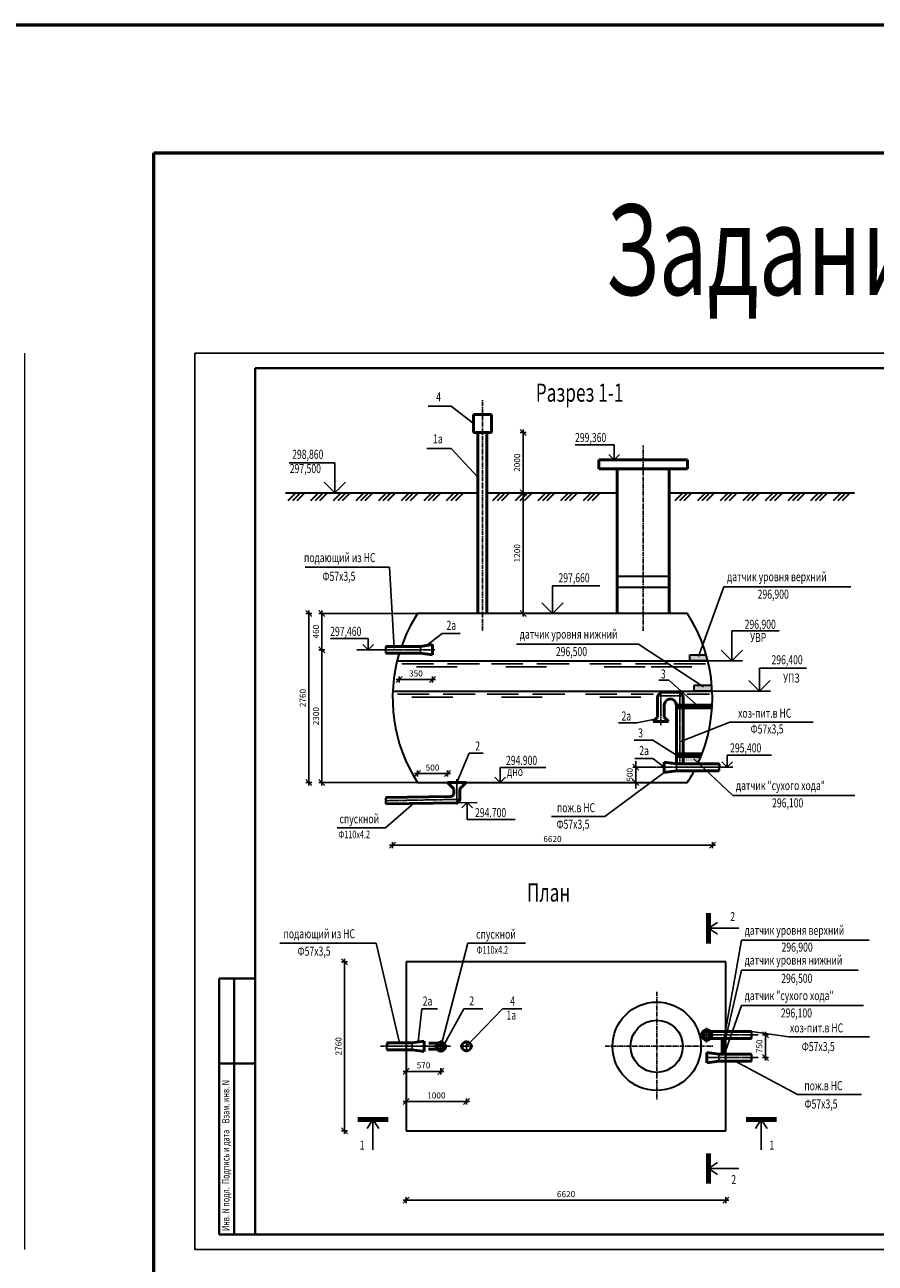
# Model space of a CAD drawing. Units: millimetres. Extents: x 197007 to 853145, y -289564 to 181353.
# Drawn here: x 678569 to 706761, y -147707 to -106666 of the extents above; entities that cross this region are included whole.
import ezdxf

# ---------------------------------------------------------------- set-up
doc = ezdxf.new("R2010")
doc.units = ezdxf.units.MM
doc.linetypes.add('осевая2', pattern=[1.125, 0.75, -0.125, 0.125, -0.125])
for name, color, linetype in [('sit', 5, 'Continuous'), ('tmr_dwg', 7, 'Continuous'), ('ВК', 15, 'Continuous'), ('НВ', 250, 'Continuous')]:
    doc.layers.add(name, color=color, linetype=linetype)
doc.layers.add('Слой3', color=1, linetype='Continuous', lineweight=50)
doc.layers.add('Текст', color=7, linetype='Continuous', lineweight=13)
doc.styles.add('TXT200', font='txt.shx', dxfattribs={"width": 0.9, "height": 200})
doc.styles.add('Маша', font='simplex.shx', dxfattribs={"width": 0.7, "oblique": 15})
doc.dimstyles.new('ARKO_TICK', dxfattribs={"dimscale": 100, "dimtxt": 2, "dimasz": 1, "dimexe": 2, "dimexo": 2, "dimgap": 1, "dimtad": 1, "dimdec": 0, "dimzin": 0, "dimdsep": 46, "dimtxsty": 'TXT200', "dimblk": 'dblk_0', "dimcen": 2, "dimdle": 1.5, "dimse1": 1, "dimse2": 1, "dimadec": 0, "dimazin": 0, "dimtfac": 1, "dimtix": 1, "dimtmove": 0, "dimatfit": 3, "dimldrblk": 'dblk_0', "dimfxl": 0, "dimtolj": 1, "dimtzin": 0, "dimarcsym": 0})

# ---------------------------------------------------------------- blocks, each defined once
blk = doc.blocks.new('dblk_0')
at = {"color": 0, "linetype": 'ByBlock'}
for p, q in [((1, 1), (-1, -1)), ((-1, 0), (1, 0)), ((0, 1), (0, -1))]:
    blk.add_line(p, q, dxfattribs=at)
blk = doc.blocks.new('*D22')
at = {"layer": 'Defpoints', "color": 0}
for p in [(690762, -128978), (701362, -128978), (701362, -133849)]:
    blk.add_point(p, dxfattribs=at)
at = {"layer": 'НВ', "color": 0, "lineweight": -2}
blk.add_line((690862, -133849), (701262, -133849), dxfattribs=at)
at = {"layer": 'НВ', "color": 0, "lineweight": -2, "xscale": 100, "yscale": 100, "zscale": 100, "rotation": 180}
blk.add_blockref('dblk_0', (690762, -133849), dxfattribs=at)
at = {"layer": 'НВ', "color": 0, "lineweight": -2, "xscale": 100, "yscale": 100, "zscale": 100}
blk.add_blockref('dblk_0', (701362, -133849), dxfattribs=at)
at = {"layer": 'НВ', "color": 0, "lineweight": 25, "insert": (696062, -133649), "char_height": 200, "attachment_point": 5, "style": 'TXT200'}
blk.add_mtext('\\A1;6620', dxfattribs=at)
blk = doc.blocks.new('*D23')
at = {"layer": 'Defpoints', "color": 0}
for p in [(688420, -127378), (691087, -127378), (691591, -131778)]:
    blk.add_point(p, dxfattribs=at)
at = {"layer": 'НВ', "color": 0, "lineweight": -2}
blk.add_line((688420, -131678), (688420, -127478), dxfattribs=at)
at = {"layer": 'НВ', "color": 0, "lineweight": -2, "xscale": 100, "yscale": 100, "zscale": 100}
for p, rotation in [((688420, -127378), 90), ((688420, -131778), 270)]:
    blk.add_blockref('dblk_0', p, dxfattribs=dict(at, rotation=rotation))
at = {"layer": 'НВ', "color": 0, "lineweight": 25, "insert": (688220, -129578), "char_height": 200, "attachment_point": 5, "rotation": 90, "style": 'TXT200'}
blk.add_mtext('\\A1;2300', dxfattribs=at)
blk = doc.blocks.new('*D24')
at = {"layer": 'Defpoints', "color": 0}
for p in [(694588, -122178), (695090, -122178), (691591, -126178)]:
    blk.add_point(p, dxfattribs=at)
at = {"layer": 'НВ', "color": 0, "lineweight": -2}
blk.add_line((695090, -126078), (695090, -122278), dxfattribs=at)
at = {"layer": 'НВ', "color": 0, "lineweight": -2, "xscale": 100, "yscale": 100, "zscale": 100}
for p, rotation in [((695090, -122178), 90), ((695090, -126178), 270)]:
    blk.add_blockref('dblk_0', p, dxfattribs=dict(at, rotation=rotation))
at = {"layer": 'НВ', "color": 0, "lineweight": 25, "insert": (694890, -124178), "char_height": 200, "attachment_point": 5, "rotation": 90, "style": 'TXT200'}
blk.add_mtext('\\A1;1200', dxfattribs=at)
blk = doc.blocks.new('*D25')
at = {"layer": 'Defpoints', "color": 0}
for p in [(698904, -131264), (698820, -131778), (699819, -131778)]:
    blk.add_point(p, dxfattribs=at)
at = {"layer": 'НВ', "color": 0, "lineweight": -2}
for p, q in [((698820, -131164), (698820, -131064)), ((698820, -131264), (698820, -131778)), ((698820, -131878), (698820, -131978))]:
    blk.add_line(p, q, dxfattribs=at)
at = {"layer": 'НВ', "color": 0, "lineweight": -2, "xscale": 100, "yscale": 100, "zscale": 100}
for p, rotation in [((698820, -131264), 270), ((698820, -131778), 90)]:
    blk.add_blockref('dblk_0', p, dxfattribs=dict(at, rotation=rotation))
at = {"layer": 'НВ', "color": 0, "lineweight": 25, "insert": (698620, -131521), "char_height": 200, "attachment_point": 5, "rotation": 90, "style": 'TXT200'}
blk.add_mtext('\\A1;500', dxfattribs=at)
blk = doc.blocks.new('*D26')
at = {"layer": 'Defpoints', "color": 0}
for p in [(691591, -126178), (687982, -131778), (691591, -131778)]:
    blk.add_point(p, dxfattribs=at)
at = {"layer": 'НВ', "color": 0, "lineweight": -2}
blk.add_line((687982, -126278), (687982, -131678), dxfattribs=at)
at = {"layer": 'НВ', "color": 0, "lineweight": -2, "xscale": 100, "yscale": 100, "zscale": 100}
for p, rotation in [((687982, -126178), 90), ((687982, -131778), 270)]:
    blk.add_blockref('dblk_0', p, dxfattribs=dict(at, rotation=rotation))
at = {"layer": 'НВ', "color": 0, "lineweight": 25, "insert": (687782, -128978), "char_height": 200, "attachment_point": 5, "rotation": 90, "style": 'TXT200'}
blk.add_mtext('\\A1;2760', dxfattribs=at)
blk = doc.blocks.new('*D46')
at = {"layer": 'Defpoints', "color": 0}
for p in [(692579, -131481), (691591, -131778), (692579, -131778)]:
    blk.add_point(p, dxfattribs=at)
at = {"layer": 'НВ', "color": 0, "lineweight": -2}
blk.add_line((691691, -131481), (692479, -131481), dxfattribs=at)
at = {"layer": 'НВ', "color": 0, "lineweight": -2, "xscale": 100, "yscale": 100, "zscale": 100, "rotation": 180}
blk.add_blockref('dblk_0', (691591, -131481), dxfattribs=at)
at = {"layer": 'НВ', "color": 0, "lineweight": -2, "xscale": 100, "yscale": 100, "zscale": 100}
blk.add_blockref('dblk_0', (692579, -131481), dxfattribs=at)
at = {"layer": 'НВ', "color": 0, "lineweight": 25, "insert": (692085, -131281), "char_height": 200, "attachment_point": 5, "style": 'TXT200'}
blk.add_mtext('\\A1;500', dxfattribs=at)
blk = doc.blocks.new('*D47')
at = {"layer": 'Defpoints', "color": 0}
for p in [(690981, -127492), (692089, -127549), (692089, -128363)]:
    blk.add_point(p, dxfattribs=at)
at = {"layer": 'НВ', "color": 0, "lineweight": -2}
blk.add_line((691081, -128363), (691989, -128363), dxfattribs=at)
at = {"layer": 'НВ', "color": 0, "lineweight": -2, "xscale": 100, "yscale": 100, "zscale": 100, "rotation": 180}
blk.add_blockref('dblk_0', (690981, -128363), dxfattribs=at)
at = {"layer": 'НВ', "color": 0, "lineweight": -2, "xscale": 100, "yscale": 100, "zscale": 100}
blk.add_blockref('dblk_0', (692089, -128363), dxfattribs=at)
at = {"layer": 'НВ', "color": 0, "lineweight": 25, "insert": (691535, -128163), "char_height": 200, "attachment_point": 5, "style": 'TXT200'}
blk.add_mtext('\\A1;350', dxfattribs=at)
blk = doc.blocks.new('*D27')
at = {"layer": 'Defpoints', "color": 0}
for p in [(693441, -120178), (693891, -122178), (695090, -122178)]:
    blk.add_point(p, dxfattribs=at)
at = {"layer": 'НВ', "color": 0, "lineweight": -2}
blk.add_line((695090, -120278), (695090, -122078), dxfattribs=at)
at = {"layer": 'НВ', "color": 0, "lineweight": -2, "xscale": 100, "yscale": 100, "zscale": 100}
for p, rotation in [((695090, -120178), 90), ((695090, -122178), 270)]:
    blk.add_blockref('dblk_0', p, dxfattribs=dict(at, rotation=rotation))
at = {"layer": 'НВ', "color": 0, "lineweight": 25, "insert": (694890, -121178), "char_height": 200, "attachment_point": 5, "rotation": 90, "style": 'TXT200'}
blk.add_mtext('\\A1;2000', dxfattribs=at)
blk = doc.blocks.new('*D48')
at = {"layer": 'Defpoints', "color": 0}
for p in [(691212, -137718), (689169, -143318), (691212, -143318)]:
    blk.add_point(p, dxfattribs=at)
at = {"layer": 'НВ', "color": 0, "lineweight": -2}
blk.add_line((689169, -137818), (689169, -143218), dxfattribs=at)
at = {"layer": 'НВ', "color": 0, "lineweight": -2, "xscale": 100, "yscale": 100, "zscale": 100}
for p, rotation in [((689169, -137718), 90), ((689169, -143318), 270)]:
    blk.add_blockref('dblk_0', p, dxfattribs=dict(at, rotation=rotation))
at = {"layer": 'НВ', "color": 0, "lineweight": 25, "insert": (688969, -140518), "char_height": 200, "attachment_point": 5, "rotation": 90, "style": 'TXT200'}
blk.add_mtext('\\A1;2760', dxfattribs=at)
blk = doc.blocks.new('*D49')
at = {"layer": 'Defpoints', "color": 0}
for p in [(691212, -143318), (701812, -143318), (701812, -145617)]:
    blk.add_point(p, dxfattribs=at)
at = {"layer": 'НВ', "color": 0, "lineweight": -2}
blk.add_line((691312, -145617), (701712, -145617), dxfattribs=at)
at = {"layer": 'НВ', "color": 0, "lineweight": -2, "xscale": 100, "yscale": 100, "zscale": 100, "rotation": 180}
blk.add_blockref('dblk_0', (691212, -145617), dxfattribs=at)
at = {"layer": 'НВ', "color": 0, "lineweight": -2, "xscale": 100, "yscale": 100, "zscale": 100}
blk.add_blockref('dblk_0', (701812, -145617), dxfattribs=at)
at = {"layer": 'НВ', "color": 0, "lineweight": 25, "insert": (696512, -145417), "char_height": 200, "attachment_point": 5, "style": 'TXT200'}
blk.add_mtext('\\A1;6620', dxfattribs=at)
blk = doc.blocks.new('*D50')
at = {"layer": 'Defpoints', "color": 0}
for p in [(691212, -140632), (692362, -140682), (692362, -141348)]:
    blk.add_point(p, dxfattribs=at)
at = {"layer": 'НВ', "color": 0, "lineweight": -2}
blk.add_line((691312, -141348), (692262, -141348), dxfattribs=at)
at = {"layer": 'НВ', "color": 0, "lineweight": -2, "xscale": 100, "yscale": 100, "zscale": 100, "rotation": 180}
blk.add_blockref('dblk_0', (691212, -141348), dxfattribs=at)
at = {"layer": 'НВ', "color": 0, "lineweight": -2, "xscale": 100, "yscale": 100, "zscale": 100}
blk.add_blockref('dblk_0', (692362, -141348), dxfattribs=at)
at = {"layer": 'НВ', "color": 0, "lineweight": 25, "insert": (691787, -141148), "char_height": 200, "attachment_point": 5, "style": 'TXT200'}
blk.add_mtext('\\A1;570', dxfattribs=at)
blk = doc.blocks.new('*D51')
at = {"layer": 'Defpoints', "color": 0}
for p in [(691212, -140404), (693212, -140368), (693212, -142347)]:
    blk.add_point(p, dxfattribs=at)
at = {"layer": 'НВ', "color": 0, "lineweight": -2}
blk.add_line((691312, -142347), (693112, -142347), dxfattribs=at)
at = {"layer": 'НВ', "color": 0, "lineweight": -2, "xscale": 100, "yscale": 100, "zscale": 100, "rotation": 180}
blk.add_blockref('dblk_0', (691212, -142347), dxfattribs=at)
at = {"layer": 'НВ', "color": 0, "lineweight": -2, "xscale": 100, "yscale": 100, "zscale": 100}
blk.add_blockref('dblk_0', (693212, -142347), dxfattribs=at)
at = {"layer": 'НВ', "color": 0, "lineweight": 25, "insert": (692212, -142147), "char_height": 200, "attachment_point": 5, "style": 'TXT200'}
blk.add_mtext('\\A1;1000', dxfattribs=at)
blk = doc.blocks.new('*D54')
at = {"layer": 'Defpoints', "color": 0}
for p in [(702877, -140143), (702877, -140893), (703120, -140893)]:
    blk.add_point(p, dxfattribs=at)
at = {"layer": 'НВ', "color": 0, "lineweight": -2}
blk.add_line((703120, -140243), (703120, -140793), dxfattribs=at)
at = {"layer": 'НВ', "color": 0, "lineweight": -2, "xscale": 100, "yscale": 100, "zscale": 100}
for p, rotation in [((703120, -140143), 90), ((703120, -140893), 270)]:
    blk.add_blockref('dblk_0', p, dxfattribs=dict(at, rotation=rotation))
at = {"layer": 'НВ', "color": 0, "lineweight": 25, "insert": (702920, -140518), "char_height": 200, "attachment_point": 5, "rotation": 90, "style": 'TXT200'}
blk.add_mtext('\\A1;750', dxfattribs=at)
blk = doc.blocks.new('*D55')
at = {"layer": 'Defpoints', "color": 0}
for p in [(688420, -126178), (691591, -126178), (688420, -127378)]:
    blk.add_point(p, dxfattribs=at)
at = {"layer": 'НВ', "color": 0, "lineweight": -2}
blk.add_line((688420, -127278), (688420, -126278), dxfattribs=at)
at = {"layer": 'НВ', "color": 0, "lineweight": -2, "xscale": 100, "yscale": 100, "zscale": 100}
for p, rotation in [((688420, -126178), 90), ((688420, -127378), 270)]:
    blk.add_blockref('dblk_0', p, dxfattribs=dict(at, rotation=rotation))
at = {"layer": 'НВ', "color": 0, "lineweight": 25, "insert": (688220, -126778), "char_height": 200, "attachment_point": 5, "rotation": 90, "style": 'TXT200'}
blk.add_mtext('\\A1;460', dxfattribs=at)

msp = doc.modelspace()

# ---------------------------------------------------------------- hatches: boundary and pattern name
at = {"lineweight": 30}
for points in [[(701212.632, -127749.233, 0.010065505), (701159.118, -127549.233), (700612.632, -127549.233), (700612.632, -127749.233)], [(700756.541, -128549.233), (700756.541, -128749.233), (701356.541, -128749.233, 0.009743361), (701343.718, -128549.233)]]:
    msp.add_hatch(color=256, dxfattribs=at).paths.add_polyline_path(points)
for points in [[(700978.042, -130927.171), (700394.126, -130927.171), (700394.126, -131077.306), (700910.988, -131077.306, 0.007993788)], [(701811.643, -140316.037), (701661.507, -140316.037), (701661.507, -140719.484), (701811.643, -140719.484)]]:
    msp.add_hatch(color=256).paths.add_polyline_path(points)

# ---------------------------------------------------------------- linework, layer by layer
at = {"linetype": 'осевая2', "lineweight": 25, "ltscale": 200}
for p, q in [((693740.712, -126734.409), (693740.712, -119106.675)), ((699066.924, -126753.576), (699066.924, -120612.461)), ((699516.924, -138711.006), (699516.924, -142289.963)), ((697804.834, -140517.76), (701380.794, -140517.76))]:
    msp.add_line(p, q, dxfattribs=at)
at = {"lineweight": 50}
for p, q in [((693440.712, -120178.233), (693440.712, -119578.233)), ((693440.712, -119578.233), (694040.712, -119578.233)), ((694040.712, -119578.233), (694040.712, -120178.233)), ((693440.712, -120178.233), (694040.712, -120178.233)), ((693590.712, -122178.233), (693590.712, -120178.233)), ((693590.712, -120178.233), (693890.712, -120178.233)), ((693890.712, -120178.233), (693890.712, -126178.233)), ((697601.276, -121384.019), (697601.276, -121084.019)), ((697601.276, -121084.019), (700532.573, -121084.019)), ((698201.276, -121384.019), (697601.276, -121384.019)), ((699932.573, -121384.019), (698201.276, -121384.019)), ((698201.276, -121384.019), (698201.276, -125316.573)), ((699932.573, -121384.019), (699932.573, -125316.573)), ((699932.573, -121384.019), (700532.573, -121384.019)), ((700532.573, -121384.019), (700532.573, -121084.019)), ((693590.712, -126178.233), (693590.712, -122178.233)), ((698201.276, -125316.573), (698201.276, -126178.233)), ((699932.573, -125316.573), (699932.573, -126178.233)), ((691688.621, -127264.233), (692088.621, -127207.233)), ((692088.621, -127207.233), (692088.621, -127549.233)), ((691688.621, -127264.233), (690533.722, -127264.233)), ((691688.621, -127492.233), (690533.722, -127492.233)), ((691688.621, -127492.233), (692088.621, -127549.233)), ((700196.924, -128780.527), (699740.924, -128780.527)), ((699540.924, -128980.527), (699540.924, -129608.527)), ((699768.924, -129208.527), (699768.924, -129608.527)), ((700168.924, -131157.583), (700168.924, -129208.527)), ((700396.924, -131157.583), (700396.924, -128980.527)), ((699540.924, -129608.527), (699399.502, -129749.948)), ((699768.924, -129608.527), (699910.345, -129749.948)), ((699910.345, -129749.948), (699399.502, -129749.948)), ((699768.924, -131442.583), (699768.924, -131100.583)), ((700168.924, -131157.583), (699768.924, -131100.583)), ((701591.205, -131157.583), (700168.924, -131157.583)), ((700168.924, -131385.583), (699768.924, -131442.583)), ((701591.205, -131385.583), (700168.924, -131385.583)), ((691409.392, -140403.76), (691809.392, -140346.76)), ((691809.392, -140346.76), (691809.392, -140688.76)), ((701171.794, -140028.76), (702662.335, -140028.76)), ((701171.794, -140256.76), (702662.335, -140256.76)), ((691409.392, -140403.76), (690573.709, -140403.76)), ((691409.392, -140631.76), (690573.709, -140631.76)), ((691409.392, -140631.76), (691809.392, -140688.76)), ((692238.744, -140617.76), (691953.787, -140617.76)), ((692264.154, -140417.76), (691963.772, -140417.76)), ((701177.865, -141063.76), (701177.865, -140721.76)), ((701577.865, -140778.76), (701177.865, -140721.76)), ((701577.865, -141006.76), (701177.865, -141063.76)), ((701577.865, -140778.76), (702662.335, -140778.76)), ((701577.865, -141006.76), (702662.335, -141006.76))]:
    msp.add_line(p, q, dxfattribs=at)
at = {"lineweight": 30}
for p, q in [((687215.632, -122178.233), (693590.712, -122178.233)), ((693890.712, -122178.233), (698201.276, -122178.233)), ((699932.573, -122178.233), (706073.302, -122178.233)), ((699932.573, -124949.865), (698201.276, -124949.865)), ((699932.573, -125316.573), (698201.276, -125316.573)), ((700532.573, -126178.233), (691590.712, -126178.233)), ((700612.632, -127749.233), (700612.632, -127549.233)), ((700612.632, -127549.233), (701159.118, -127549.233)), ((690910.654, -127749.233), (701212.632, -127749.233)), ((701212.632, -127749.233), (700612.632, -127749.233)), ((690766.744, -128749.233), (701356.541, -128749.233)), ((700756.541, -128749.233), (700756.541, -128549.233)), ((700756.541, -128549.233), (701343.718, -128549.233)), ((701356.541, -128749.233), (700756.541, -128749.233)), ((691590.712, -131778.233), (692490.712, -131778.233)), ((692490.712, -131778.233), (700532.573, -131778.233)), ((691211.643, -137717.76), (691211.643, -143317.76)), ((701811.643, -137717.76), (691211.643, -137717.76)), ((701811.643, -143317.76), (701811.643, -137717.76)), ((691211.643, -143317.76), (699526.573, -143317.76)), ((699526.573, -143317.76), (700382.573, -143317.76)), ((700382.573, -143317.76), (701811.643, -143317.76))]:
    msp.add_line(p, q, dxfattribs=at)
for p, q in [((700897.616, -127603.881), (701742.817, -125287.826)), ((701742.817, -125287.826), (705947.671, -125287.826)), ((692400.574, -126833.336), (691888.621, -127235.733)), ((694867.846, -127192.747), (698915.892, -127192.747)), ((701067.334, -128603.296), (698915.892, -127192.747)), ((691688.621, -127264.233), (691688.621, -127492.233)), ((692115.676, -127844.445), (691072.108, -127844.445)), ((691548.936, -127946.121), (692902.137, -127946.121)), ((692581.398, -127844.445), (693646.934, -127844.445)), ((695080.469, -127844.445), (694036.901, -127844.445)), ((694513.73, -127946.121), (695866.93, -127946.121)), ((695546.192, -127844.445), (696611.727, -127844.445)), ((698342.848, -127844.445), (697299.279, -127844.445)), ((697776.108, -127946.121), (699129.309, -127946.121)), ((698808.57, -127844.445), (699874.106, -127844.445)), ((699332.524, -127946.121), (700685.724, -127946.121)), ((701133.455, -127844.445), (700089.886, -127844.445)), ((700904.733, -129256.409), (699914.695, -128381.697)), ((691971.766, -128844.445), (690928.198, -128844.445)), ((692437.488, -128844.445), (693503.024, -128844.445)), ((694936.56, -128844.445), (693892.991, -128844.445)), ((695402.282, -128844.445), (696467.817, -128844.445)), ((698198.938, -128844.445), (697155.37, -128844.445)), ((698664.66, -128844.445), (699413.097, -128844.445)), ((701267.691, -128845.446), (700531.57, -128845.446)), ((701220.444, -128749.233), (700839.68, -128749.233)), ((691405.026, -128946.121), (692758.227, -128946.121)), ((694369.82, -128946.121), (695723.02, -128946.121)), ((697632.198, -128946.121), (698985.399, -128946.121)), ((700284.142, -130433.323), (701936.883, -129777.036)), ((700170.142, -130871.583), (699390.368, -130369.885)), ((692890.712, -131778.233), (693303.341, -130804.099)), ((700091.809, -131264.233), (702035.992, -131264.233)), ((700168.924, -131385.583), (700168.924, -131157.583)), ((700394.126, -130927.171), (700978.042, -130927.171)), ((699768.924, -131442.583), (697799.395, -132908.369)), ((691467.674, -132464.158), (690521.529, -133278.563)), ((692890.712, -132445.196), (693565.4, -132443.11)), ((702035.992, -132206.55), (706084.038, -132206.55)), ((701236.73, -136608.389), (701526.644, -136412.731)), ((701236.73, -136608.389), (702236.73, -136608.389)), ((701236.73, -136608.389), (701526.644, -136803.156)), ((701736.575, -140316.037), (702324.539, -137003.841)), ((702324.539, -137003.841), (706555.03, -137003.841)), ((692361.643, -140531.76), (693258.935, -137099.357)), ((701744.929, -140522.778), (702324.539, -137990.927)), ((702324.539, -137990.927), (706195.225, -137990.927)), ((691609.392, -140375.26), (691729.339, -139278.79)), ((692476.968, -140435.843), (693120.113, -139278.79)), ((702324.539, -139167.803), (701811.643, -140650.82)), ((702324.539, -139167.803), (706372.585, -139167.803)), ((701661.507, -140316.037), (701811.643, -140316.037)), ((701661.507, -140316.037), (701661.507, -140719.484)), ((701811.643, -140316.037), (701811.643, -140719.484)), ((703894.419, -140204.797), (702662.335, -140028.76)), ((691409.392, -140403.76), (691409.392, -140631.76)), ((701661.507, -140719.484), (701811.643, -140719.484)), ((701577.865, -141006.76), (701577.865, -140778.76)), ((704186.271, -142120.481), (702120.1, -141006.76)), ((690110.075, -142946.855), (689915.308, -143236.768)), ((690110.075, -142946.855), (690110.075, -143946.855)), ((690110.075, -142946.855), (690305.733, -143236.768)), ((702982.66, -142946.855), (702787.893, -143236.768)), ((702982.66, -142946.855), (702982.66, -143946.855)), ((702982.66, -142946.855), (703178.318, -143236.768)), ((701236.73, -144569.187), (701526.644, -144373.529)), ((701236.73, -144569.187), (702236.73, -144569.187)), ((701236.73, -144569.187), (701526.644, -144763.953))]:
    msp.add_line(p, q)
at = {"lineweight": 25}
for p, q in [((688520.459, -126178.233), (691590.712, -126178.233)), ((701212.632, -127749.233), (702362.123, -127749.06)), ((700701.904, -128749.233), (703285.682, -128749.233))]:
    msp.add_line(p, q, dxfattribs=at)
at = {"linetype": 'осевая2', "lineweight": 25, "ltscale": 70}
for p, q in [((689572.642, -127378.233), (692156.546, -127378.233)), ((699654.924, -129879.449), (699654.924, -128836.695)), ((700284.142, -131157.583), (700284.142, -128847.89)), ((699623.665, -128907.984), (700347.034, -128907.984)), ((698904.178, -131264.233), (700091.809, -131264.233)), ((701171.794, -139904.945), (701171.794, -140393.688)), ((702877.009, -140142.76), (700967.315, -140142.76)), ((690359.035, -140517.76), (692684.264, -140517.76)), ((692997.165, -140517.76), (693425.305, -140517.76)), ((702877.009, -140892.76), (701171.794, -140892.76))]:
    msp.add_line(p, q, dxfattribs=at)
at = {"lineweight": 100}
for p, q in [((700170.142, -129256.409), (701354.114, -129256.409)), ((700170.142, -130871.583), (701000.428, -130871.583))]:
    msp.add_line(p, q, dxfattribs=at)
at = {"color": 0, "linetype": 'осевая2', "lineweight": 25, "ltscale": 70}
for p, q in [((692890.712, -131665.446), (692890.712, -132500.002)), ((692933.974, -132335.674), (690540, -132379.73)), ((692361.643, -140326.884), (692361.643, -140708.637)), ((693211.643, -140326.884), (693211.643, -140708.637))]:
    msp.add_line(p, q, dxfattribs=at)
at = {"lineweight": 80}
for p, q in [((701236.73, -137108.389), (701236.73, -136108.389)), ((689610.075, -142946.855), (690610.075, -142946.855)), ((702482.66, -142946.855), (703482.66, -142946.855)), ((701236.73, -145069.187), (701236.73, -144069.187))]:
    msp.add_line(p, q, dxfattribs=at)
at = {"color": 4, "lineweight": 53}
msp.add_lwpolyline([(630668.698, -106666.211), (735000.441, -106666.211), (735000.441, -216119.477), (630668.698, -216119.477)], close=True, dxfattribs=at)
at = {"color": 1, "lineweight": 53}
msp.add_lwpolyline([(682842.002, -110908.589), (727890.121, -110908.589), (727890.121, -179380.92), (682842.002, -179380.92)], close=True, dxfattribs=at)
at = {"lineweight": 30}
for radius in [1465.649, 865.649]:
    msp.add_circle((699516.924, -140517.76), radius, dxfattribs=at)
at = {"lineweight": 50}
for centre, radius in [((701177.865, -140142.76), 171), ((701171.794, -140142.76), 114), ((692361.643, -140531.76), 150), ((692361.643, -140531.76), 100), ((693211.643, -140517.76), 150)]:
    msp.add_circle(centre, radius, dxfattribs=at)
at = {"lineweight": 30}
for centre, radius, start, end in [((695904.368, -128978.233), 5142.725, 147.012339, 160.531636), ((696218.917, -128978.233), 5142.725, 334.9269538, 32.987661), ((690674.848, -127432.843), 153.114, 159.5560968, 202.82258), ((690707.765, -127325.364), 184.467, 160.6466749, 197.0213048), ((690455.338, -127320.226), 96.329, 322.1282181, 35.5397617), ((695904.368, -128978.233), 5142.725, 163.2047844, 212.987661), ((701747.752, -131323.082), 168.563, 159.5663268, 201.7641039), ((701736.603, -131212.838), 155.544, 159.191899, 199.2943122), ((701523.06, -131210.017), 85.983, 320.9097521, 37.576459), ((696218.917, -128978.233), 5142.725, 327.012339, 332.0884579), ((690621.023, -132429.45), 95.062, 148.4647759, 214.3966681), ((690649.338, -132325.256), 122.156, 156.3780838, 206.4833603), ((690466.137, -132329.831), 89.138, 325.9586548, 36.9027892), ((702740.719, -140200.767), 96.329, 142.1282181, 215.5397617), ((702521.208, -140088.15), 153.114, 339.5560968, 22.82258), ((702488.292, -140195.629), 184.467, 340.6466749, 17.0213048), ((690714.836, -140572.371), 153.114, 159.5560968, 202.82258), ((690747.753, -140464.891), 184.467, 160.6466749, 197.0213048), ((690495.325, -140459.754), 96.329, 322.1282181, 35.5397617), ((702740.719, -140950.767), 96.329, 142.1282181, 215.5397617), ((702521.208, -140838.15), 153.114, 339.5560968, 22.82258), ((702488.292, -140945.629), 184.467, 340.6466749, 17.0213048)]:
    msp.add_arc(centre, radius, start, end, dxfattribs=at)
at = {"lineweight": 50}
for centre, start, end in [((699740.924, -128980.527), 90, 180), ((700196.924, -128980.527), 0, 90), ((699968.924, -129208.527), 90, 180), ((699968.924, -129208.527), 0, 90)]:
    msp.add_arc(centre, 200, start, end, dxfattribs=at)
at = {"layer": 'sit', "color": 7, "lineweight": 40}
for p, q in [((686207.634, -138269.63), (685007.634, -138269.63)), ((685007.634, -138269.63), (685007.634, -146751.348)), ((685507.634, -146751.348), (685507.634, -138269.63)), ((686207.634, -141089.668), (685007.634, -141089.668)), ((686207.634, -146751.348), (685008.863, -146751.348))]:
    msp.add_line(p, q, dxfattribs=at)
at = {"layer": 'tmr_dwg', "color": 0, "linetype": 'ByBlock', "lineweight": 25, "ltscale": 100}
for p, q in [((696810.835, -120584.019), (698108.381, -120584.019)), ((698108.381, -121084.019), (698108.381, -120584.019)), ((698108.381, -121084.019), (697931.604, -120907.242)), ((698108.381, -121084.019), (698285.158, -120907.242)), ((687336.862, -121178.233), (688846.814, -121178.233)), ((688846.814, -122178.233), (688846.814, -121178.233)), ((688846.814, -122178.233), (688493.26, -121824.679)), ((688846.814, -122178.233), (689200.367, -121824.679)), ((696061.643, -126178.233), (696061.643, -125260.182)), ((696061.643, -125260.182), (697626.257, -125260.182)), ((696061.643, -126178.233), (695708.089, -125824.679)), ((696061.643, -126178.233), (696415.196, -125824.679)), ((702008.57, -127749.233), (702008.57, -126749.233)), ((702008.57, -126749.233), (703573.184, -126749.233)), ((688701.356, -127001.135), (689956.702, -127001.135)), ((689956.702, -127378.233), (689779.926, -127201.456)), ((689956.702, -127378.233), (689956.702, -127001.135)), ((689956.702, -127378.233), (690133.479, -127201.456)), ((702008.57, -127749.233), (701655.017, -127395.679)), ((702008.57, -127749.233), (702362.123, -127395.679)), ((702921.173, -128749.233), (702921.173, -127988.296)), ((702921.173, -127988.296), (704485.787, -127988.296)), ((702921.173, -128749.233), (702567.62, -128395.679)), ((702921.173, -128749.233), (703274.726, -128395.679)), ((701849.97, -131264.233), (701849.97, -130865.197)), ((701849.97, -130865.197), (703318.628, -130868.598)), ((694329.248, -131778.233), (694329.248, -131278.233)), ((694329.248, -131278.233), (695836.106, -131278.233)), ((701849.97, -131264.233), (701673.193, -131087.456)), ((701849.97, -131264.233), (702026.747, -131087.456)), ((694329.248, -131778.233), (694152.472, -131601.456)), ((694329.248, -131778.233), (694506.025, -131601.456)), ((693230.109, -132443.11), (693053.332, -132619.887)), ((693230.109, -132443.11), (693230.109, -132998.695)), ((693230.109, -132443.11), (693406.886, -132619.887)), ((693230.109, -132998.695), (694826.069, -132998.695))]:
    msp.add_line(p, q, dxfattribs=at)
at = {"layer": 'tmr_dwg', "color": 7, "linetype": 'ByBlock', "lineweight": 25, "ltscale": 100}
msp.add_lwpolyline([(684207.634, -117551.348), (726207.634, -117551.348), (726207.634, -147251.348), (684207.634, -147251.348)], close=True, dxfattribs=at)
at = {"layer": 'ВК', "color": 0, "lineweight": 25}
for p, q in [((691935.813, -119302.726), (692698.477, -119302.726)), ((691901.273, -120704.663), (692698.477, -120704.663)), ((687864.878, -124645.813), (690660.478, -124645.813)), ((692400.574, -126833.336), (693001.71, -126833.336)), ((699583.831, -128381.697), (699914.695, -128381.697)), ((699470.213, -129679.237), (698853.209, -129797.821)), ((698252.074, -129797.821), (698853.209, -129797.821)), ((701936.883, -129777.036), (704703.176, -129777.036)), ((698768.878, -130369.885), (699390.368, -130369.885)), ((693303.341, -130804.099), (693769.526, -130804.099)), ((698789.232, -130983.079), (699390.368, -130983.079)), ((699390.368, -130983.079), (699768.924, -131264.233)), ((700746.29, -130995.662), (702035.992, -132206.55)), ((696029.231, -132908.369), (697799.395, -132908.369)), ((688926.381, -133278.563), (690521.529, -133278.563)), ((687018.979, -137099.357), (690221.97, -137099.357)), ((693258.935, -137099.357), (695172.912, -137099.357)), ((691729.339, -139278.79), (692251.532, -139278.79)), ((693120.113, -139278.79), (693755.061, -139278.79)), ((694400.409, -139278.79), (695041.974, -139278.79)), ((703894.419, -140204.797), (706569.766, -140204.797)), ((704186.271, -142120.481), (706302.186, -142120.481))]:
    msp.add_line(p, q, dxfattribs=at)
at = {"layer": 'НВ', "color": 0, "lineweight": 25}
for p, q in [((693440.712, -119878.233), (692698.477, -119302.726)), ((693590.712, -121653.266), (692698.477, -120704.663)), ((690812.244, -127324.835), (690660.478, -124645.813)), ((688520.459, -131778.233), (691590.712, -131778.233)), ((690991.551, -140403.76), (690221.97, -137099.357)), ((693211.643, -140517.76), (694400.409, -139278.79))]:
    msp.add_line(p, q, dxfattribs=at)
at = {"layer": 'НВ', "lineweight": 30}
for p, q in [((687557.682, -122178.233), (687292.517, -122443.398)), ((687707.682, -122178.233), (687442.517, -122443.398)), ((687857.682, -122178.233), (687592.517, -122443.398)), ((688307.682, -122178.233), (688042.517, -122443.398)), ((688457.682, -122178.233), (688192.517, -122443.398)), ((688607.682, -122178.233), (688342.517, -122443.398)), ((689057.682, -122178.233), (688792.517, -122443.398)), ((689207.682, -122178.233), (688942.517, -122443.398)), ((689357.682, -122178.233), (689092.517, -122443.398)), ((689807.682, -122178.233), (689542.517, -122443.398)), ((689957.682, -122178.233), (689692.517, -122443.398)), ((690107.682, -122178.233), (689842.517, -122443.398)), ((690557.682, -122178.233), (690292.517, -122443.398)), ((690707.682, -122178.233), (690442.517, -122443.398)), ((690857.682, -122178.233), (690592.517, -122443.398)), ((691307.682, -122178.233), (691042.517, -122443.398)), ((691457.682, -122178.233), (691192.517, -122443.398)), ((691607.682, -122178.233), (691342.517, -122443.398)), ((692057.682, -122178.233), (691792.517, -122443.398)), ((692207.682, -122178.233), (691942.517, -122443.398)), ((692357.682, -122178.233), (692092.517, -122443.398)), ((692807.682, -122178.233), (692542.517, -122443.398)), ((692957.682, -122178.233), (692692.517, -122443.398)), ((693107.682, -122178.233), (692842.517, -122443.398)), ((694340.712, -122178.233), (694075.547, -122443.398)), ((694490.712, -122178.233), (694225.547, -122443.398)), ((694640.712, -122178.233), (694375.547, -122443.398)), ((695090.712, -122178.233), (694825.547, -122443.398)), ((695240.712, -122178.233), (694975.547, -122443.398)), ((695390.712, -122178.233), (695125.547, -122443.398)), ((695840.712, -122178.233), (695575.547, -122443.398)), ((695990.712, -122178.233), (695725.547, -122443.398)), ((696140.712, -122178.233), (695875.547, -122443.398)), ((696590.712, -122178.233), (696325.547, -122443.398)), ((696740.712, -122178.233), (696475.547, -122443.398)), ((696890.712, -122178.233), (696625.547, -122443.398)), ((697340.712, -122178.233), (697075.547, -122443.398)), ((697490.712, -122178.233), (697225.547, -122443.398)), ((697640.712, -122178.233), (697375.547, -122443.398)), ((700382.573, -122178.233), (700117.408, -122443.398)), ((700532.573, -122178.233), (700267.408, -122443.398)), ((700682.573, -122178.233), (700417.408, -122443.398)), ((701132.573, -122178.233), (700867.408, -122443.398)), ((701282.573, -122178.233), (701017.408, -122443.398)), ((701432.573, -122178.233), (701167.408, -122443.398)), ((701882.573, -122178.233), (701617.408, -122443.398)), ((702032.573, -122178.233), (701767.408, -122443.398)), ((702182.573, -122178.233), (701917.408, -122443.398)), ((702632.573, -122178.233), (702367.408, -122443.398)), ((702782.573, -122178.233), (702517.408, -122443.398)), ((702932.573, -122178.233), (702667.408, -122443.398)), ((703382.573, -122178.233), (703117.408, -122443.398)), ((703532.573, -122178.233), (703267.408, -122443.398)), ((703682.573, -122178.233), (703417.408, -122443.398)), ((704132.573, -122178.233), (703867.408, -122443.398)), ((704282.573, -122178.233), (704017.408, -122443.398)), ((704432.573, -122178.233), (704167.408, -122443.398)), ((704882.573, -122178.233), (704617.408, -122443.398)), ((705032.573, -122178.233), (704767.408, -122443.398)), ((705182.573, -122178.233), (704917.408, -122443.398)), ((705632.573, -122178.233), (705367.408, -122443.398)), ((705782.573, -122178.233), (705517.408, -122443.398)), ((705932.573, -122178.233), (705667.408, -122443.398))]:
    msp.add_line(p, q, dxfattribs=at)
at = {"layer": 'НВ', "color": 0, "lineweight": 50}
for p, q in [((692790.712, -131990.365), (692578.58, -131778.233)), ((693202.844, -131778.233), (692578.58, -131778.233)), ((692790.712, -131990.365), (692790.712, -132142.34)), ((692990.712, -131990.365), (693202.844, -131778.233)), ((692990.712, -132345.184), (692990.712, -131990.365)), ((692692.765, -132242.319), (690537.417, -132276.308)), ((692892.765, -132445.163), (690542.583, -132483.152))]:
    msp.add_line(p, q, dxfattribs=at)
for centre in [(692690.712, -132142.34), (692890.712, -132345.184)]:
    msp.add_arc(centre, 100, 271.1762613, 0, dxfattribs=at)
at = {"layer": 'Слой3', "color": 7, "linetype": 'ByBlock', "lineweight": 40, "ltscale": 100}
msp.add_lwpolyline([(686207.634, -118051.348), (725707.634, -118051.348), (725707.634, -146751.348), (686207.634, -146751.348)], close=True, dxfattribs=at)
at = {"layer": 'Текст', "color": 0}
msp.add_line((678568.609, -147251.348), (678568.609, -117551.348), dxfattribs=at)
msp.add_line((678568.609, -147251.348), (678568.609, -117551.348), dxfattribs=at)

# ---------------------------------------------------------------- texts
at = {"layer": 'sit', "color": 0, "lineweight": 25, "style": 'Маша', "oblique": 15, "width": 0.7}
for s, p in [('4', (692207.382, -119145.33)), ('1а', (692102.903, -120538.224)), ('подающий из НС ', (687825.114, -124473.637)), ('2а', (692549.593, -126718.505)), ('3', (699654.979, -128328.434)), ('2а', (698349.179, -129722.135)), ('хоз-пит.в НС ', (702214.735, -129629.247)), ('3', (698902.286, -130281.446)), ('2', (693501.603, -130715.66)), ('2а', (698938.251, -130868.248)), ('пож.в НС ', (696208.768, -132760.581)), ('спускной', (689002.144, -133130.774)), ('2', (701953.661, -136369.17)), ('подающий из НС ', (687145.206, -136938.195)), ('спускной', (693532.208, -136951.568)), ('2а', (691760.835, -139168.555)), ('2', (693303.948, -139162.711)), ('4', (694662.351, -139166.384)), ('1а', (694538.055, -139634.777)), ('хоз-пит.в НС ', (703933.108, -140057.009)), ('пож.в НС ', (704411.334, -141972.692)), ('1', (689671.707, -143946.855)), ('1', (703251.627, -143946.855)), ('2', (701988.403, -145084.959))]:
    msp.add_text(s, height=300, dxfattribs=at).set_placement(p)
at = {"layer": 'sit', "color": 7, "lineweight": 25, "style": 'Маша', "oblique": 15, "width": 0.7}
for s, height, rotation, p in [('Ф57х3,5', 300, 0.1832606, (688436.603, -125094.103)), ('Ф57х3,5', 300, 0.1832606, (702628.76, -130155.91)), ('Ф110x4.2', 250, 0.1832606, (688967.184, -133624.525)), ('Ф57х3,5', 300, 0.1832606, (696195.328, -133311.498)), ('Ф57х3,5', 300, 0.1832606, (687612.034, -137517.556)), ('Ф110x4.2', 250, 0.1832606, (693548.404, -137450.934)), ('Ф57х3,5', 300, 0.1832606, (704325.825, -140679.736)), ('Инв. N подл.  Подпись и дата    Взам. инв. N', 250, 90, (685354.501, -146638.33)), ('Ф57х3,5', 300, 0.1832606, (704416.704, -142581.145))]:
    msp.add_text(s, height=height, rotation=rotation, dxfattribs=at).set_placement(p)
at = {"layer": 'Слой3', "color": 1, "linetype": 'ByBlock', "lineweight": 30, "ltscale": 100, "style": 'Маша', "oblique": 15, "width": 0.7}
msp.add_text('Задания', height=3000, dxfattribs=at).set_placement((697809.426, -115621.486))
at = {"layer": 'Слой3', "color": 0, "linetype": 'ByBlock', "lineweight": 30, "ltscale": 100, "style": 'Маша', "oblique": 15, "width": 0.7}
for s, p in [('Разрез 1-1', (695507.545, -119157.495)), ('План', (695217.154, -135721.718))]:
    msp.add_text(s, height=600, dxfattribs=at).set_placement(p)
at = {"layer": 'Слой3', "color": 0, "linetype": 'ByBlock', "lineweight": 25, "ltscale": 100, "style": 'Маша', "oblique": 15, "width": 0.7}
for s, p in [('299,360', (696810.835, -120493.189)), ('298,860', (687432.95, -121050.355)), ('297,500', (687353.502, -121522.452)), ('297,660', (696260.171, -125142.452)), ('датчик уровня верхний ', (701850.234, -125106.765)), ('296,900', (702861.871, -125686.858)), ('296,900', (702430.649, -126683.708)), ('297,460', (688692.936, -126918.076)), ('датчик уровня нижний ', (694975.263, -127011.685)), ('УВР', (702613.099, -127122.35)), ('296,500', (696174.42, -127588.352)), ('296,400', (703321.718, -127858.63)), ('УПЗ', (703706.707, -128464.593)), ('295,400', (701950.502, -130778.654)), ('294.900', (694520.647, -131191.959)), ('дно', (694560.969, -131556.94)), ('датчик "сухого хода"', (702143.409, -132025.488)), ('296,100', (703342.566, -132602.155)), ('294.700', (693494.154, -132923.081)), ('датчик уровня верхний ', (702431.956, -136822.779)), ('датчик уровня нижний ', (702431.956, -137809.865)), ('296,900', (703654.594, -137383.287)), ('296,500', (703643.942, -138416.352)), ('датчик "сухого хода"', (702431.956, -138986.741)), ('296,100', (703631.114, -139563.407))]:
    msp.add_text(s, height=300, dxfattribs=at).set_placement(p)

# ---------------------------------------------------------------- dimensions: what is measured, and where the dimension line sits
at = {"layer": 'НВ', "color": 0, "lineweight": 25}
for base, p1, p2, picture, middle in [((695089.975, -122178.233), (693440.712, -120178.233), (693890.712, -122178.233), '*D27', (694889.975, -121178.233)), ((703119.896, -140892.76), (702877.009, -140142.76), (702877.009, -140892.76), '*D54', (702919.896, -140517.76))]:
    dim = msp.add_linear_dim(base=base, p1=p1, p2=p2, angle=90, dimstyle='ARKO_TICK', dxfattribs=at)
    dim.commit()
    dim.dimension.update_dxf_attribs({"geometry": picture, "text_midpoint": middle})
for base, p1, p2, text, picture, middle in [((695089.975, -122178.233), (691590.712, -126178.233), (694588.484, -122178.233), '1200', '*D24', (694889.975, -124178.233)), ((687982.157, -131778.233), (691590.712, -126178.233), (691590.712, -131778.233), '2760', '*D26', (687782.157, -128978.233)), ((688420.459, -126178.233), (688420.459, -127378.233), (691590.712, -126178.233), '460', '*D55', (688220.459, -126778.233)), ((688420.459, -127378.233), (691590.712, -131778.233), (691086.939, -127378.233), '2300', '*D23', (688220.459, -129578.233)), ((698819.967, -131778.233), (698904.178, -131264.233), (699818.573, -131778.233), '500', '*D25', (698619.967, -131521.233)), ((689169.077, -143317.76), (691211.643, -137717.76), (691211.643, -143317.76), '2760', '*D48', (688969.077, -140517.76))]:
    dim = msp.add_linear_dim(base=base, p1=p1, p2=p2, angle=90, text=text, dimstyle='ARKO_TICK', dxfattribs=at)
    dim.commit()
    dim.dimension.update_dxf_attribs({"geometry": picture, "text_midpoint": middle})
for base, p1, p2, text, picture, middle in [((692088.621, -128363.048), (690981.013, -127492.233), (692088.621, -127549.233), '350', '*D47', (691534.817, -128163.048)), ((701361.643, -133848.894), (690761.643, -128978.233), (701361.643, -128978.233), '6620', '*D22', (696061.643, -133648.894)), ((692578.58, -131480.821), (691590.712, -131778.233), (692578.58, -131778.233), '500', '*D46', (692084.646, -131280.821)), ((693211.643, -142346.799), (691211.643, -140403.76), (693211.643, -140367.76), '1000', '*D51', (692211.643, -142146.799)), ((692361.643, -141348.287), (691211.643, -140631.76), (692361.643, -140681.76), '570', '*D50', (691786.643, -141148.287)), ((701811.643, -145616.765), (691211.643, -143317.76), (701811.643, -143317.76), '6620', '*D49', (696511.643, -145416.765))]:
    dim = msp.add_linear_dim(base=base, p1=p1, p2=p2, text=text, dimstyle='ARKO_TICK', dxfattribs=at)
    dim.commit()
    dim.dimension.update_dxf_attribs({"geometry": picture, "text_midpoint": middle})

doc.saveas('drawing.dxf')
